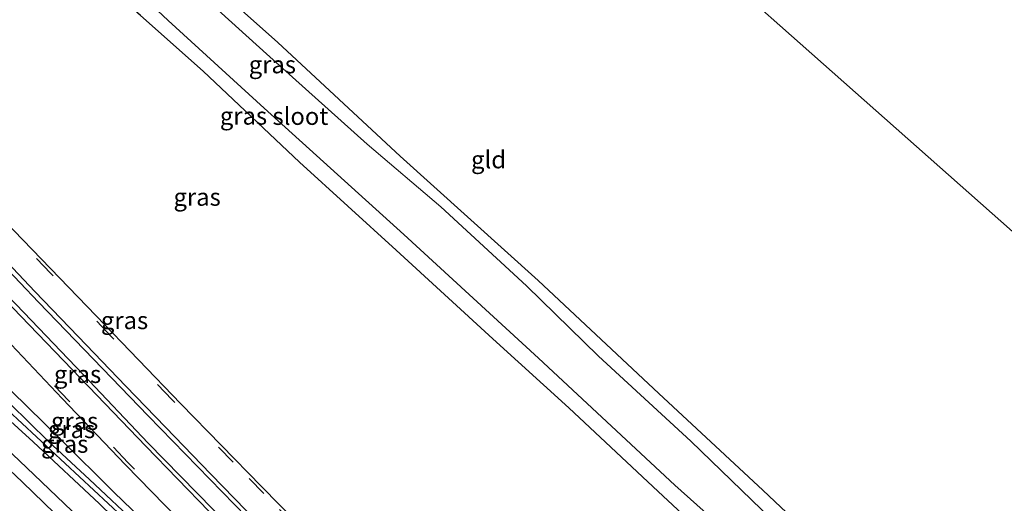
# Model space of a CAD drawing. Units: metres. Extents: x 49949 to 60003, y 424998 to 426388.
# Drawn here: x 59668 to 59809, y 425241 to 425310 of the extents above; entities that cross this region are included whole.
import ezdxf
from ezdxf.enums import TextEntityAlignment as Align

# ---------------------------------------------------------------- set-up
doc = ezdxf.new("R2010")
doc.units = ezdxf.units.M
doc.linetypes.add('VW-3-9_STREEP', pattern=[12, 3, -9])
for name, color, linetype in [('B-ME-GW-INSTEEKWATERGANG-L-B1', 10, 'Continuous'), ('B-ME-GW-WATERGANG-GREPPEL-L-B1', 10, 'Continuous'), ('B-ME-KG-KADASTRAAL-OPNAMEDTMGRENS-L-B1', 10, 'Continuous')]:
    doc.layers.add(name, color=color, linetype=linetype)
for name, color, linetype, lineweight in [('B-ME-GW-KRUINLIJN-L-B1', 93, 'Continuous', 18), ('B-ME-IE-GRASLAND-GV-B6', 93, 'Continuous', 18), ('B-ME-IE-GRONDWERKLIJN-GROND_INGERICHT-GV-B6', 253, 'Continuous', 18), ('B-ME-OG-WATER-GV-B6', 153, 'Continuous', 18), ('B-ME-VH-VERH_SOORT-BITUMEN-GV-B6', 8, 'IE-TERREINAFSCHEIDING-NATUURLIJK-HOUTWAL', 18), ('B-ME-VW-MARKERING-39STREEP-015-L-B1', 255, 'VW-3-9_STREEP', 18), ('B-ME-VW-MARKERING-STREEP-015-L-B1', 7, 'Continuous', 18)]:
    doc.layers.add(name, color=color, linetype=linetype, lineweight=lineweight)
doc.styles.add('NLCS-ISO', font='NLCS-ISO.TTF')
doc.linetypes.add('IE-TERREINAFSCHEIDING-NATUURLIJK-HOUTWAL', pattern='A,7,-1.5,[67,NLCS.SHX,S=0.75,R=45,X=0,Y=0],-1.5,7,-1.5,[70,NLCS.SHX,S=0.75,R=0,X=0,Y=0],-1.5', length=20)

msp = doc.modelspace()

# ---------------------------------------------------------------- linework, layer by layer
at = {"layer": 'B-ME-GW-INSTEEKWATERGANG-L-B1'}
for points in [[(59566.11, 425432.636, 0.76), (59581.614, 425418.844, 0.667), (59605.766, 425397.222, 0.637), (59631.162, 425374.467, 0.533), (59658.702, 425349.293, 0.47), (59679.929, 425329.898, 0.399), (59705.404, 425307.172, 0.303), (59722.904, 425290.887, 0.311), (59742.702, 425273.065, 0.253), (59759.965, 425256.873, 0.261), (59774.831, 425243.056, 0.319), (59792.681, 425226.203, 0.491), (59810.241, 425209.906, 0.42), (59824.897, 425195.802, 0.37), (59841.233, 425180.313, 0.319), (59844.396, 425177.37, 0.114)], [(59839.169, 425168.06, 0.399), (59827.442, 425178.865, 0.399), (59811.969, 425193.696, 0.441), (59799.708, 425205.188, 0.445), (59786.822, 425217.541, 0.399), (59775.698, 425228.094, 0.487), (59759.843, 425242.862, 0.462), (59747.062, 425254.812, 0.483), (59736.204, 425264.706, 0.487), (59722.347, 425277.43, 0.549), (59708.536, 425290.038, 0.495), (59694.724, 425303.052, 0.416), (59685.727, 425311.007, 0.328), (59678.991, 425317.033, 0.332), (59667.738, 425326.817, 0.332), (59657.158, 425336.984, 0.349), (59644.563, 425348.536, 0.365), (59631.122, 425360.694, 0.445), (59614.168, 425375.991, 0.411), (59597.182, 425390.882, 0.47), (59581.049, 425405.345, 0.474), (59566.99, 425417.769, 0.466), (59560.688, 425422.868, 0.664)], [(59535.475, 425376.924, 1.52), (59547.734, 425365.566, 1.432), (59559.713, 425354.075, 1.49), (59570.606, 425343.98, 1.495), (59581.537, 425333.859, 1.499), (59592.332, 425324.28, 1.62), (59604.506, 425313.013, 1.566), (59616.518, 425301.404, 1.532), (59625.811, 425292.755, 1.411), (59642.987, 425276.393, 1.185), (59664.672, 425256.414, 1.051), (59683.151, 425239.237, 0.909), (59700.959, 425221.164, 0.779), (59718.574, 425203.061, 0.738), (59735.208, 425186.702, 0.696), (59751.645, 425171.457, 0.792), (59764.796, 425160.269, 0.763), (59780.299, 425148.514, 0.775), (59796.238, 425138.293, 0.792), (59808.792, 425130.558, 0.788), (59815.882, 425125.961, 0.784)], [(59816.778, 425127.611, 0.65), (59806.096, 425134.62, 0.654), (59794.885, 425141.587, 0.771), (59784.708, 425148.567, 0.775), (59777.526, 425153.314, 0.779), (59770.778, 425158.331, 0.721), (59764.919, 425163.064, 0.717), (59759.684, 425167.338, 0.704), (59752.96, 425173.069, 0.704), (59746.762, 425178.932, 0.662), (59742.137, 425183.115, 0.667), (59732.645, 425191.977, 0.683), (59725.426, 425198.917, 0.646), (59717.093, 425207.557, 0.654), (59707.926, 425216.596, 0.637), (59699.028, 425225.878, 0.704), (59691.064, 425233.951, 0.662), (59681.953, 425242.777, 0.708), (59674.268, 425250.393, 0.813), (59667.294, 425257.234, 0.917)]]:
    msp.add_polyline3d(points, dxfattribs=at)
at = {"layer": 'B-ME-GW-KRUINLIJN-L-B1'}
msp.add_polyline3d([(59661.23, 425258.284, 1.616), (59670.397, 425249.987, 1.495), (59679.878, 425241.101, 1.432), (59691.301, 425229.979, 1.449), (59700.227, 425220.628, 1.407), (59706.704, 425214.229, 1.474), (59715.201, 425205.36, 1.474), (59721.291, 425199.006, 1.507), (59728.878, 425191.709, 1.49), (59738.61, 425182.543, 1.495), (59746.012, 425175.434, 1.499), (59752.466, 425169.593, 1.453), (59759.261, 425163.562, 1.436), (59765.765, 425158.529, 1.306), (59772.684, 425152.888, 1.139), (59780.186, 425147.46, 1.21), (59788.904, 425142.089, 1.16), (59798.428, 425136.412, 1.114), (59805.466, 425132.104, 1.001), (59808.792, 425130.558, 0.788)], dxfattribs=at)
at = {"layer": 'B-ME-GW-WATERGANG-GREPPEL-L-B1'}
msp.add_polyline3d([(59667.082, 425255.391, 0.692), (59672.545, 425250.068, 0.558), (59678.446, 425244.563, 0.474), (59685.577, 425237.861, 0.533), (59692.08, 425231.537, 0.57), (59699.463, 425223.629, 0.541), (59705.558, 425217.44, 0.503), (59713.941, 425208.955, 0.474), (59720.586, 425202.023, 0.487), (59729.584, 425193.175, 0.345), (59738.755, 425184.388, 0.357), (59747.86, 425175.774, 0.361), (59754.614, 425169.669, 0.357), (59760.803, 425164.712, 0.29), (59768.342, 425158.29, 0.294), (59776.222, 425152.341, 0.361), (59782.101, 425148.362, 0.466), (59792.414, 425141.717, 0.428), (59799.287, 425137.168, 0.382), (59806.167, 425132.966, 0.353), (59816.281, 425126.662, 0.286)], dxfattribs=at)
at = {"layer": 'B-ME-IE-GRASLAND-GV-B6'}
for points in [[(59679.929, 425329.898, 0.399), (59705.404, 425307.172, 0.303), (59722.904, 425290.887, 0.311), (59742.702, 425273.065, 0.253), (59759.965, 425256.873, 0.261), (59774.831, 425243.056, 0.319), (59792.681, 425226.203, 0.491), (59810.241, 425209.906, 0.42), (59824.897, 425195.802, 0.37), (59841.233, 425180.313, 0.319), (59844.396, 425177.37, 0.114)], [(59587.365, 425321.488, 1.486), (59604.588, 425305.185, 1.591), (59620.221, 425290.355, 1.662), (59637.24, 425274.248, 1.603), (59653.166, 425259.045, 1.662), (59668.844, 425244.167, 1.637), (59684.192, 425229.36, 1.599), (59703.615, 425211.041, 1.599), (59719.298, 425196.185, 1.616), (59733.692, 425182.611, 1.62), (59750.777, 425166.388, 1.595), (59762.679, 425155.114, 1.511), (59768.423, 425149.445, 1.461), (59770.826, 425147.408, 1.407), (59776.701, 425142.892, 1.361), (59783.565, 425138.198, 1.302), (59790.418, 425133.792, 1.231), (59799.849, 425128.021, 1.11), (59808.928, 425122.782, 0.947), (59812.887, 425120.62, 0.805)], [(59679.795, 425319.651, -0.509), (59689.727, 425310.304, -0.509), (59703.466, 425297.748, -0.509), (59723.435, 425279.672, -0.509), (59742.732, 425261.934, -0.509), (59762.263, 425243.755, -0.509), (59783.328, 425224.89, -0.509), (59799.252, 425209.315, -0.509), (59816.48, 425192.895, -0.509), (59835.195, 425174.878, -0.509), (59840.302, 425169.951, -0.509)], [(59844.396, 425177.37, 0.114), (59843.193, 425175.366, -0.509), (59826.418, 425191.5, -0.509), (59809.821, 425207.054, -0.509), (59795.786, 425220.224, -0.509), (59780.477, 425234.641, -0.509), (59764.536, 425250.059, -0.509), (59751.312, 425262.253, -0.509), (59741.032, 425272.321, -0.509), (59728.766, 425283.645, -0.509), (59718.223, 425292.624, -0.509), (59703.787, 425305.541, -0.509), (59687.921, 425319.905, -0.509)], [(59623.843, 425318.743, 1.557), (59638.952, 425303.458, 1.415), (59655.355, 425286.588, 1.168), (59671.164, 425269.988, 1.018), (59686.844, 425253.683, 0.947), (59702.762, 425237.34, 0.905), (59717.866, 425221.686, 0.813), (59727.018, 425212.292, 0.779), (59735.032, 425204.355, 0.784), (59740.523, 425199.06, 0.813), (59745.941, 425194.03, 0.867), (59752.578, 425188.175, 0.88), (59758.642, 425183.113, 0.884), (59764.073, 425178.866, 1.01), (59769.186, 425174.796, 1.077), (59775.66, 425169.818, 1.125), (59782.584, 425164.854, 1.13), (59789.033, 425160.334, 1.134), (59795.742, 425155.745, 1.146), (59802.322, 425151.358, 1.165), (59809.121, 425146.9, 1.138), (59816.006, 425142.733, 1.18), (59823.045, 425138.697, 1.195)], [(59816.281, 425126.662, 0.286), (59815.882, 425125.961, 0.784), (59808.792, 425130.558, 0.788), (59796.238, 425138.293, 0.792), (59780.299, 425148.514, 0.775), (59764.796, 425160.269, 0.763), (59751.645, 425171.457, 0.792), (59735.208, 425186.702, 0.696), (59718.574, 425203.061, 0.738), (59700.959, 425221.164, 0.779), (59683.151, 425239.237, 0.909), (59664.672, 425256.414, 1.051), (59642.987, 425276.393, 1.185), (59625.811, 425292.755, 1.411), (59616.518, 425301.404, 1.532), (59604.506, 425313.013, 1.566)], [(59685.727, 425311.007, 0.328), (59694.724, 425303.052, 0.416), (59708.536, 425290.038, 0.495), (59722.347, 425277.43, 0.549), (59736.204, 425264.706, 0.487), (59747.062, 425254.812, 0.483), (59759.843, 425242.862, 0.462), (59775.698, 425228.094, 0.487), (59786.822, 425217.541, 0.399), (59799.708, 425205.188, 0.445), (59811.969, 425193.696, 0.441)], [(59840.302, 425169.951, -0.509), (59839.169, 425168.06, 0.399), (59827.442, 425178.865, 0.399), (59811.969, 425193.696, 0.441), (59799.708, 425205.188, 0.445), (59786.822, 425217.541, 0.399), (59775.698, 425228.094, 0.487), (59759.843, 425242.862, 0.462), (59747.062, 425254.812, 0.483), (59736.204, 425264.706, 0.487), (59722.347, 425277.43, 0.549), (59708.536, 425290.038, 0.495), (59694.724, 425303.052, 0.416), (59685.727, 425311.007, 0.328)], [(59815.13, 425151.779, 0.98), (59807.453, 425156.441, 0.981), (59799.853, 425161.203, 0.949), (59792.131, 425166.041, 0.973), (59784.741, 425170.805, 0.964), (59779.935, 425173.964, 0.971), (59775.35, 425176.931, 0.947), (59771.051, 425179.865, 0.948), (59767.747, 425182.229, 0.942), (59766.864, 425182.738, 0.957), (59762.583, 425185.893, 0.888), (59755.664, 425191.642, 0.871), (59748.398, 425198.075, 0.871), (59741.515, 425204.541, 0.884), (59734.742, 425211.194, 0.888), (59726.649, 425219.511, 0.876), (59715.841, 425230.535, 0.905), (59703.083, 425243.561, 0.855), (59691.531, 425255.405, 0.859), (59679.378, 425268.015, 0.976), (59661.012, 425287.033, 1.047)], [(59823.045, 425138.697, 1.195), (59818.298, 425138.27, 1.125), (59811.411, 425142.375, 1.12), (59803.913, 425147.129, 1.088), (59795.704, 425152.569, 1.089), (59788.441, 425157.555, 1.084), (59781.685, 425162.254, 1.065), (59774.72, 425167.432, 1.033), (59768.045, 425172.511, 1.039), (59761.441, 425177.829, 1.057), (59755.235, 425183.016, 1.056), (59749.071, 425188.431, 1.048), (59743.215, 425193.732, 1.013), (59737.252, 425199.357, 0.997), (59731.649, 425204.622, 0.981), (59725.709, 425210.45, 0.969), (59719.291, 425216.815, 0.996), (59712.048, 425224.141, 1.013), (59705.573, 425230.656, 1.011), (59696.167, 425240.255, 1.05), (59686.863, 425249.765, 1.098), (59677.517, 425259.591, 1.124), (59669.041, 425268.478, 1.177), (59659.591, 425278.254, 1.258)], [(59665.539, 425265.644, 1.058), (59674.532, 425256.15, 1.026), (59683.593, 425246.692, 1.003), (59692.958, 425237.08, 0.952)], [(59815.882, 425125.961, 0.784), (59813.875, 425122.378, 0.784), (59805.549, 425127.046, 0.83), (59798.078, 425131.486, 1.097), (59791.779, 425135.38, 1.189), (59786.05, 425138.869, 1.281), (59781.253, 425142.084, 1.315), (59776.869, 425145.148, 1.315), (59773.37, 425147.802, 1.315), (59770.748, 425149.963, 1.348), (59766.805, 425153.751, 1.453), (59761.793, 425158.578, 1.49), (59755.436, 425164.711, 1.553), (59748.949, 425170.872, 1.654), (59740.639, 425178.642, 1.666), (59730.134, 425188.803, 1.633), (59721.641, 425196.6, 1.616), (59709.083, 425208.535, 1.595), (59697.498, 425219.569, 1.57), (59685.672, 425230.79, 1.582), (59670.54, 425245.238, 1.637), (59654.917, 425260.072, 1.767)], [(59661.23, 425258.284, 1.616), (59670.397, 425249.987, 1.495), (59679.878, 425241.101, 1.432), (59691.301, 425229.979, 1.449), (59700.227, 425220.628, 1.407), (59706.704, 425214.229, 1.474), (59715.201, 425205.36, 1.474), (59721.291, 425199.006, 1.507), (59728.878, 425191.709, 1.49), (59738.61, 425182.543, 1.495), (59746.012, 425175.434, 1.499), (59752.466, 425169.593, 1.453), (59759.261, 425163.562, 1.436), (59765.765, 425158.529, 1.306), (59772.684, 425152.888, 1.139), (59780.186, 425147.46, 1.21), (59788.904, 425142.089, 1.16), (59798.428, 425136.412, 1.114), (59805.466, 425132.104, 1.001), (59808.792, 425130.558, 0.788), (59815.882, 425125.961, 0.784)], [(59679.878, 425241.101, 1.432), (59670.397, 425249.987, 1.495), (59661.23, 425258.284, 1.616)], [(59664.672, 425256.414, 1.051), (59683.151, 425239.237, 0.909)], [(59667.294, 425257.234, 0.917), (59674.268, 425250.393, 0.813), (59681.953, 425242.777, 0.708), (59691.064, 425233.951, 0.662), (59699.028, 425225.878, 0.704), (59707.926, 425216.596, 0.637), (59717.093, 425207.557, 0.654), (59725.426, 425198.917, 0.646), (59732.645, 425191.977, 0.683), (59742.137, 425183.115, 0.667), (59746.762, 425178.932, 0.662), (59752.96, 425173.069, 0.704), (59759.684, 425167.338, 0.704), (59764.919, 425163.064, 0.717), (59770.778, 425158.331, 0.721), (59777.526, 425153.314, 0.779), (59784.708, 425148.567, 0.775), (59794.885, 425141.587, 0.771), (59806.096, 425134.62, 0.654), (59816.778, 425127.611, 0.65)], [(59815.952, 425131.375, 0.977), (59816.778, 425127.611, 0.65), (59806.096, 425134.62, 0.654), (59794.885, 425141.587, 0.771), (59784.708, 425148.567, 0.775), (59777.526, 425153.314, 0.779), (59770.778, 425158.331, 0.721), (59764.919, 425163.064, 0.717), (59759.684, 425167.338, 0.704), (59752.96, 425173.069, 0.704), (59746.762, 425178.932, 0.662), (59742.137, 425183.115, 0.667), (59732.645, 425191.977, 0.683), (59725.426, 425198.917, 0.646), (59717.093, 425207.557, 0.654), (59707.926, 425216.596, 0.637), (59699.028, 425225.878, 0.704), (59691.064, 425233.951, 0.662), (59681.953, 425242.777, 0.708), (59674.268, 425250.393, 0.813), (59667.294, 425257.234, 0.917)], [(59816.778, 425127.611, 0.65), (59816.281, 425126.662, 0.286), (59806.167, 425132.966, 0.353), (59799.287, 425137.168, 0.382), (59792.414, 425141.717, 0.428), (59782.101, 425148.362, 0.466), (59776.222, 425152.341, 0.361), (59768.342, 425158.29, 0.294), (59760.803, 425164.712, 0.29), (59754.614, 425169.669, 0.357), (59747.86, 425175.774, 0.361), (59738.755, 425184.388, 0.357), (59729.584, 425193.175, 0.345), (59720.586, 425202.023, 0.487), (59713.941, 425208.955, 0.474), (59705.558, 425217.44, 0.503), (59699.463, 425223.629, 0.541), (59692.08, 425231.537, 0.57), (59685.577, 425237.861, 0.533), (59678.446, 425244.563, 0.474), (59672.545, 425250.068, 0.558), (59667.082, 425255.391, 0.692)], [(59667.082, 425255.391, 0.692), (59672.545, 425250.068, 0.558), (59678.446, 425244.563, 0.474), (59685.577, 425237.861, 0.533), (59692.08, 425231.537, 0.57), (59699.463, 425223.629, 0.541), (59705.558, 425217.44, 0.503), (59713.941, 425208.955, 0.474), (59720.586, 425202.023, 0.487), (59729.584, 425193.175, 0.345), (59738.755, 425184.388, 0.357), (59747.86, 425175.774, 0.361), (59754.614, 425169.669, 0.357), (59760.803, 425164.712, 0.29), (59768.342, 425158.29, 0.294), (59776.222, 425152.341, 0.361), (59782.101, 425148.362, 0.466), (59792.414, 425141.717, 0.428), (59799.287, 425137.168, 0.382), (59806.167, 425132.966, 0.353), (59816.281, 425126.662, 0.286)]]:
    msp.add_polyline3d(points, dxfattribs=at)
at = {"layer": 'B-ME-IE-GRONDWERKLIJN-GROND_INGERICHT-GV-B6'}
msp.add_polyline3d([(59844.396, 425177.37, 0.114), (59841.233, 425180.313, 0.319), (59824.897, 425195.802, 0.37), (59810.241, 425209.906, 0.42), (59792.681, 425226.203, 0.491), (59774.831, 425243.056, 0.319), (59759.965, 425256.873, 0.261), (59742.702, 425273.065, 0.253), (59722.904, 425290.887, 0.311), (59705.404, 425307.172, 0.303), (59679.929, 425329.898, 0.399), (59658.702, 425349.293, 0.47), (59631.162, 425374.467, 0.533), (59605.766, 425397.222, 0.637), (59581.614, 425418.844, 0.667), (59566.11, 425432.636, 0.76), (59589.845, 425475.607, 0.56), (59851.406, 425243.947, 0.537), (59883.432, 425247.869, 0.512), (59844.396, 425177.37, 0.114)], dxfattribs=at)
at = {"layer": 'B-ME-KG-KADASTRAAL-OPNAMEDTMGRENS-L-B1'}
msp.add_polyline3d([(59589.845, 425475.607, 0.56), (59851.406, 425243.947, 0.537), (59883.432, 425247.869, 0.512)], dxfattribs=at)
at = {"layer": 'B-ME-OG-WATER-GV-B6'}
for points in [[(59843.193, 425175.366, -0.509), (59840.302, 425169.951, -0.509), (59835.195, 425174.878, -0.509), (59816.48, 425192.895, -0.509), (59799.252, 425209.315, -0.509), (59783.328, 425224.89, -0.509), (59762.263, 425243.755, -0.509), (59742.732, 425261.934, -0.509), (59723.435, 425279.672, -0.509), (59703.466, 425297.748, -0.509), (59689.727, 425310.304, -0.509), (59679.795, 425319.651, -0.509)], [(59687.921, 425319.905, -0.509), (59703.787, 425305.541, -0.509), (59718.223, 425292.624, -0.509), (59728.766, 425283.645, -0.509), (59741.032, 425272.321, -0.509), (59751.312, 425262.253, -0.509), (59764.536, 425250.059, -0.509), (59780.477, 425234.641, -0.509), (59795.786, 425220.224, -0.509), (59809.821, 425207.054, -0.509), (59826.418, 425191.5, -0.509), (59843.193, 425175.366, -0.509)]]:
    msp.add_polyline3d(points, dxfattribs=at)
at = {"layer": 'B-ME-VH-VERH_SOORT-BITUMEN-GV-B6'}
for points in [[(59813.875, 425122.378, 0.784), (59812.887, 425120.62, 0.805), (59808.928, 425122.782, 0.947), (59799.849, 425128.021, 1.11), (59790.418, 425133.792, 1.231), (59783.565, 425138.198, 1.302), (59776.701, 425142.892, 1.361), (59770.826, 425147.408, 1.407), (59768.423, 425149.445, 1.461), (59762.679, 425155.114, 1.511), (59750.777, 425166.388, 1.595), (59733.692, 425182.611, 1.62), (59719.298, 425196.185, 1.616), (59703.615, 425211.041, 1.599), (59684.192, 425229.36, 1.599), (59668.844, 425244.167, 1.637), (59653.166, 425259.045, 1.662), (59637.24, 425274.248, 1.603), (59620.221, 425290.355, 1.662), (59604.588, 425305.185, 1.591), (59587.365, 425321.488, 1.486)], [(59823.228, 425139.075, 1.194), (59823.045, 425138.697, 1.195), (59816.006, 425142.733, 1.18), (59809.121, 425146.9, 1.138), (59802.322, 425151.358, 1.165), (59795.742, 425155.745, 1.146), (59789.033, 425160.334, 1.134), (59782.584, 425164.854, 1.13), (59775.66, 425169.818, 1.125), (59769.186, 425174.796, 1.077), (59764.073, 425178.866, 1.01), (59758.642, 425183.113, 0.884), (59752.578, 425188.175, 0.88), (59745.941, 425194.03, 0.867), (59740.523, 425199.06, 0.813), (59735.032, 425204.355, 0.784), (59727.018, 425212.292, 0.779), (59717.866, 425221.686, 0.813), (59702.762, 425237.34, 0.905), (59686.844, 425253.683, 0.947), (59671.164, 425269.988, 1.018), (59655.355, 425286.588, 1.168), (59638.952, 425303.458, 1.415), (59623.843, 425318.743, 1.557)], [(59661.012, 425287.033, 1.047), (59679.378, 425268.015, 0.976), (59691.531, 425255.405, 0.859), (59703.083, 425243.561, 0.855), (59715.841, 425230.535, 0.905), (59726.649, 425219.511, 0.876), (59734.742, 425211.194, 0.888), (59741.515, 425204.541, 0.884), (59748.398, 425198.075, 0.871), (59755.664, 425191.642, 0.871), (59762.583, 425185.893, 0.888), (59766.864, 425182.738, 0.957), (59767.747, 425182.229, 0.942), (59771.051, 425179.865, 0.948), (59775.35, 425176.931, 0.947), (59779.935, 425173.964, 0.971), (59784.741, 425170.805, 0.964), (59792.131, 425166.041, 0.973), (59799.853, 425161.203, 0.949), (59807.453, 425156.441, 0.981), (59815.13, 425151.779, 0.98)], [(59659.591, 425278.254, 1.258), (59669.041, 425268.478, 1.177), (59677.517, 425259.591, 1.124), (59686.863, 425249.765, 1.098), (59696.167, 425240.255, 1.05), (59705.573, 425230.656, 1.011), (59712.048, 425224.141, 1.013), (59719.291, 425216.815, 0.996), (59725.709, 425210.45, 0.969), (59731.649, 425204.622, 0.981), (59737.252, 425199.357, 0.997), (59743.215, 425193.732, 1.013), (59749.071, 425188.431, 1.048), (59755.235, 425183.016, 1.056), (59761.441, 425177.829, 1.057), (59768.045, 425172.511, 1.039), (59774.72, 425167.432, 1.033), (59781.685, 425162.254, 1.065), (59788.441, 425157.555, 1.084), (59795.704, 425152.569, 1.089), (59803.913, 425147.129, 1.088), (59811.411, 425142.375, 1.12), (59818.298, 425138.27, 1.125)], [(59692.958, 425237.08, 0.952), (59683.593, 425246.692, 1.003), (59674.532, 425256.15, 1.026), (59665.539, 425265.644, 1.058)], [(59654.917, 425260.072, 1.767), (59670.54, 425245.238, 1.637), (59685.672, 425230.79, 1.582), (59697.498, 425219.569, 1.57), (59709.083, 425208.535, 1.595), (59721.641, 425196.6, 1.616), (59730.134, 425188.803, 1.633), (59740.639, 425178.642, 1.666), (59748.949, 425170.872, 1.654), (59755.436, 425164.711, 1.553), (59761.793, 425158.578, 1.49), (59766.805, 425153.751, 1.453), (59770.748, 425149.963, 1.348), (59773.37, 425147.802, 1.315), (59776.869, 425145.148, 1.315), (59781.253, 425142.084, 1.315), (59786.05, 425138.869, 1.281), (59791.779, 425135.38, 1.189), (59798.078, 425131.486, 1.097), (59805.549, 425127.046, 0.83), (59813.875, 425122.378, 0.784)]]:
    msp.add_polyline3d(points, dxfattribs=at)
at = {"layer": 'B-ME-VW-MARKERING-39STREEP-015-L-B1'}
for points in [[(59766.658, 425182.438, 0.995), (59761.83, 425186.12, 0.94), (59756.91, 425190.09, 0.95), (59752.15, 425194.15, 0.92), (59747.54, 425198.22, 0.92), (59742.85, 425202.57, 0.9), (59738.47, 425206.81, 0.94), (59733.99, 425211.34, 0.88), (59729.76, 425215.68, 0.91), (59725.23, 425220.19, 0.91), (59720.93, 425224.6, 0.92), (59716.56, 425229.05, 0.91), (59712.23, 425233.48, 0.9), (59707.74, 425238.11, 0.91), (59703.42, 425242.56, 0.91), (59699.03, 425247.03, 0.95), (59690.27, 425256, 0.98), (59681.55, 425265.06, 1.03), (59672.93, 425274.07, 1.1), (59664.28, 425283.06, 1.17), (59655.19, 425292.46, 1.25), (59646.42, 425301.56, 1.35), (59642, 425306.1, 1.4), (59637.75, 425310.44, 1.44)], [(59693.229, 425237.384, 0.953), (59683.948, 425247.017, 0.997), (59675.494, 425255.823, 1.012), (59665.113, 425266.63, 1.066)]]:
    msp.add_polyline3d(points, dxfattribs=at)
at = {"layer": 'B-ME-VW-MARKERING-STREEP-015-L-B1'}
for points in [[(59628.39, 425315.16, 1.61), (59633.17, 425310.25, 1.56), (59638.98, 425304.26, 1.49), (59646.18, 425296.82, 1.41), (59652.67, 425290.12, 1.33), (59658.8, 425283.78, 1.27), (59664.26, 425278.2, 1.23), (59670.64, 425271.52, 1.19), (59676.84, 425265.07, 1.15), (59683.67, 425257.92, 1.11), (59689.31, 425252.07, 1.08), (59695.8, 425245.33, 1.04), (59702.56, 425238.39, 1.01), (59708.67, 425232.15, 0.99), (59715.09, 425225.6, 0.98), (59721.13, 425219.38, 0.97), (59726.98, 425213.4, 0.97), (59732.91, 425207.41, 0.95), (59739.16, 425201.3, 1), (59744.98, 425195.82, 1.02), (59751.49, 425190.04, 1.02), (59758.34, 425184.24, 1.03), (59764.338, 425179.315, 1.028)], [(59818.04, 425137.849, 1.14), (59811.077, 425142.077, 1.112), (59803.679, 425146.754, 1.111), (59795.335, 425152.245, 1.08), (59788.17, 425157.128, 1.096), (59781.434, 425161.894, 1.068), (59774.415, 425167.068, 1.007), (59767.703, 425172.244, 1.049), (59761.116, 425177.494, 1.063), (59754.941, 425182.675, 1.053), (59748.699, 425188.078, 1.036), (59742.739, 425193.394, 1.01), (59736.845, 425198.87, 0.995), (59731.279, 425204.199, 0.982), (59725.303, 425210.031, 0.974), (59718.76, 425216.511, 0.99), (59711.591, 425223.694, 1.01), (59704.943, 425230.407, 0.977), (59695.567, 425239.976, 1.039), (59686.5, 425249.334, 1.079), (59677.165, 425259.067, 1.114), (59668.609, 425267.981, 1.155), (59659.206, 425277.768, 1.246)]]:
    msp.add_polyline3d(points, dxfattribs=at)

# ---------------------------------------------------------------- texts
at = {"layer": 'B-ME-IE-GRASLAND-GV-B6', "ltscale": 0.2, "style": 'NLCS-ISO'}
for p in [(59704.63, 425304.001), (59700.495, 425296.647), (59693.858, 425285.0295), (59683.4665, 425267.3575), (59676.7385, 425259.648), (59676.3185, 425252.9215), (59675.878, 425251.7515), (59674.8975, 425249.651)]:
    msp.add_text('gras', height=2.5, dxfattribs=at).set_placement(p, align=Align.MIDDLE_CENTER)
at = {"layer": 'B-ME-IE-GRONDWERKLIJN-GROND_INGERICHT-GV-B6', "ltscale": 0.2, "style": 'NLCS-ISO'}
msp.add_text('gld', height=2.5, dxfattribs=at).set_placement((59735.5808, 425290.39), align=Align.MIDDLE_CENTER)
at = {"layer": 'B-ME-OG-WATER-GV-B6', "ltscale": 0.2, "style": 'NLCS-ISO'}
msp.add_text('sloot', height=2.5, dxfattribs=at).set_placement((59708.6429, 425296.6114), align=Align.MIDDLE_CENTER)

doc.saveas('drawing.dxf')
